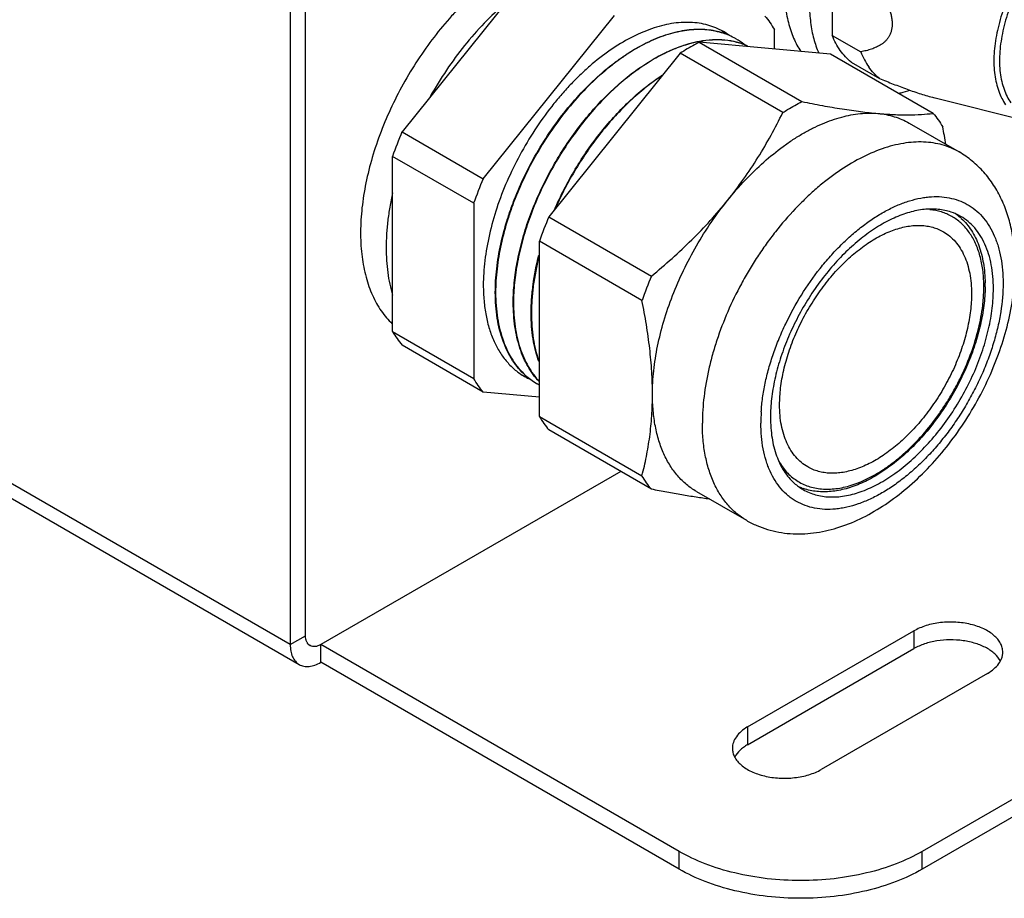
# Model space of a CAD drawing. Units: inches. Extents: x 0.5 to 33.6, y 0.5 to 21.6.
# Drawn here: x 3.9 to 5, y 17.7 to 18.7 of the extents above; entities that cross this region are included whole.
import ezdxf

# ---------------------------------------------------------------- set-up
doc = ezdxf.new("R2010")
doc.units = ezdxf.units.IN
doc.header["$LTSCALE"] = 1.87
doc.header["$MEASUREMENT"] = 0
doc.layers.get('0').update_dxf_attribs({"linetype": 'CONTINUOUS'})
doc.layers.add('02___PRT_ALL_AXES', color=7, linetype='CONTINUOUS')

msp = doc.modelspace()

# ---------------------------------------------------------------- linework, layer by layer
at = {"color": 7, "linetype": 'CONTINUOUS'}
for p, q in [((4.1715, 17.9933), (1.8012, 19.3617)), ((1.8112, 19.3398), (4.1814, 17.9713)), ((4.7706, 18.7681), (4.7706, 18.6664)), ((4.1715, 18.7482), (4.1715, 17.9933)), ((4.4403, 18.7403), (4.2951, 18.5597)), ((4.1884, 18.0031), (4.1884, 18.6963)), ((4.3848, 18.5079), (4.53, 18.6885)), ((4.7066, 18.6513), (4.7066, 18.6727)), ((4.7706, 18.6664), (4.802, 18.6482)), ((4.7688, 18.6457), (4.6236, 18.6587)), ((4.6236, 18.6587), (4.737, 18.5932)), ((4.6026, 18.6466), (4.4574, 18.466)), ((4.716, 18.5811), (4.6026, 18.6466)), ((4.8822, 18.5802), (4.7688, 18.6457)), ((4.7914, 18.6368), (4.8228, 18.6186)), ((4.8555, 18.5695), (4.9107, 18.5376)), ((4.2951, 18.5597), (4.3848, 18.5079)), ((4.3743, 18.4808), (4.2846, 18.5326)), ((4.2846, 18.3391), (4.2846, 18.5326)), ((4.3743, 18.4808), (4.3743, 18.2873)), ((4.4574, 18.466), (4.5708, 18.4005)), ((4.5603, 18.3734), (4.4469, 18.4389)), ((4.4469, 18.2453), (4.4469, 18.4389)), ((4.3982, 18.3823), (4.3982, 18.3826)), ((4.3985, 18.3825), (4.3985, 18.3824)), ((4.418, 18.3709), (4.418, 18.3711)), ((4.4183, 18.3711), (4.4183, 18.3709)), ((4.4378, 18.3595), (4.4378, 18.3597)), ((4.4381, 18.3597), (4.4381, 18.3595)), ((4.2846, 18.3391), (4.3743, 18.2873)), ((4.3848, 18.2723), (4.2951, 18.3241)), ((4.4469, 18.2668), (4.3848, 18.2723)), ((4.4469, 18.2453), (4.5603, 18.1799)), ((4.5708, 18.1649), (4.4574, 18.2304)), ((4.5368, 18.1846), (4.2054, 17.9933)), ((4.6205, 18.1624), (4.6757, 18.1306)), ((5.4527, 18.1011), (4.8701, 17.7647)), ((5.4527, 18.0815), (4.8701, 17.7451)), ((4.1715, 17.9933), (4.1884, 18.0031)), ((4.6014, 17.7647), (4.2054, 17.9933)), ((4.2054, 17.9737), (4.2054, 17.9933)), ((4.6014, 17.7451), (4.2054, 17.9737)), ((4.6014, 17.7451), (4.6014, 17.7647)), ((4.8701, 17.7451), (4.8701, 17.7647))]:
    msp.add_line(p, q, dxfattribs=at)
for centre, radius, start, end in [((4.6073, 18.6102), 0.0738, 54.5364, 57.1851), ((4.6269, 18.5982), 0.0743, 60.3501, 71.9352), ((4.6068, 18.6095), 0.0747, 51.2166, 54.5312), ((4.6136, 18.6068), 0.0736, 54.0054, 59.9908), ((4.6275, 18.5993), 0.0731, 60.0012, 60.3122), ((4.627, 18.5986), 0.074, 51.206, 59.9728), ((4.6879, 18.3917), 0.4273, 156.8472, 160.741), ((4.1397, 18.4151), 0.7678, 9.8092, 11.2797), ((4.7737, 18.3414), 0.4231, 156.8279, 160.7603), ((4.8833, 18.4155), 0.0587, 60.0344, 71.5765), ((4.8707, 18.4184), 0.0625, 48.7905, 55.0314), ((4.8721, 18.4209), 0.0596, 48.1453, 54.415), ((4.8503, 18.298), 0.4273, 156.8472, 160.741), ((4.8698, 18.4173), 0.0639, 47.2139, 48.8114), ((4.8715, 18.4202), 0.0606, 47.8165, 48.154), ((4.8712, 18.4199), 0.061, 46.5178, 47.8153), ((4.96, 18.2339), 0.4233, 156.8291, 160.7591), ((4.7841, 18.3886), 0.1541, 0.6547, 1.5667), ((4.7777, 18.3906), 0.1619, 359.998, 0.781), ((4.7809, 18.3886), 0.1572, 359.9995, 0.6542), ((4.7742, 18.3906), 0.1654, 359.2853, 359.9993), ((4.7459, 18.3904), 0.1923, 353.2619, 354.7361), ((4.4611, 18.357), 0.0738, 242.8082, 245.4642), ((4.4615, 18.3578), 0.0747, 245.4694, 248.7616), ((4.4672, 18.3531), 0.0734, 240.0041, 246.0021), ((4.4813, 18.346), 0.0743, 228.066, 239.6524), ((4.4806, 18.345), 0.0731, 239.6901, 240.0011), ((4.4807, 18.3451), 0.0732, 240.002, 242.3498), ((4.8799, 18.238), 0.1882, 176.2606, 179.9697), ((4.7679, 18.2155), 0.0589, 228.1532, 239.9751), ((4.7591, 18.2252), 0.0629, 245.6942, 251.206), ((4.7574, 18.2223), 0.0595, 246.791, 251.6887)]:
    msp.add_arc(centre, radius, start, end, dxfattribs=at)
for points, knots in [([(5.125, 18.805), (5.1232, 18.8068), (5.1194, 18.8102), (5.114, 18.8136), (5.1095, 18.8157), (5.1047, 18.8174), (5.0983, 18.819), (5.0902, 18.8196), (5.0833, 18.8192), (5.0776, 18.8183), (5.0717, 18.8171), (5.0641, 18.8148), (5.0549, 18.8109), (5.0457, 18.8061), (5.0365, 18.8002), (5.0274, 18.7934), (5.0185, 18.7857), (5.0098, 18.7772), (5.0015, 18.7679), (4.9935, 18.758), (4.986, 18.7475), (4.9791, 18.7365), (4.9727, 18.7251), (4.9671, 18.7135), (4.9621, 18.7016), (4.9579, 18.6898), (4.9545, 18.6779), (4.9519, 18.6662), (4.9501, 18.6548), (4.9492, 18.6437), (4.9492, 18.6331), (4.9501, 18.623), (4.9518, 18.6135), (4.9544, 18.6048), (4.9578, 18.5968), (4.9607, 18.592), (4.9622, 18.5898)], [0, 0, 0, 0, 0.022571, 0.044861, 0.056035, 0.067289, 0.090205, 0.113975, 0.138882, 0.151835, 0.165145, 0.192873, 0.222143, 0.252957, 0.285265, 0.318976, 0.353959, 0.390055, 0.427082, 0.464835, 0.5031, 0.54165, 0.580253, 0.618677, 0.656695, 0.694083, 0.730632, 0.76615, 0.800465, 0.83343, 0.864936, 0.894913, 0.923339, 0.950249, 0.975745, 1, 1, 1, 1]), ([(5.13, 18.7934), (5.1285, 18.7955), (5.1252, 18.7995), (5.1195, 18.8046), (5.113, 18.8086), (5.1059, 18.8114), (5.0983, 18.8131), (5.0902, 18.8136), (5.0817, 18.8129), (5.073, 18.8111), (5.064, 18.8081), (5.0549, 18.804), (5.0457, 18.7989), (5.0366, 18.7927), (5.0275, 18.7856), (5.0187, 18.7776), (5.0102, 18.7687), (5.0021, 18.7592), (4.9944, 18.749), (4.9872, 18.7383), (4.9806, 18.7271), (4.9747, 18.7156), (4.9695, 18.7039), (4.965, 18.6921), (4.9613, 18.6803), (4.9585, 18.6686), (4.9566, 18.6571), (4.9555, 18.646), (4.9553, 18.6353), (4.9561, 18.6252), (4.9577, 18.6157), (4.9602, 18.6069), (4.9636, 18.5989), (4.9664, 18.5941), (4.968, 18.5919)], [0, 0, 0, 0, 0.023441, 0.046195, 0.068666, 0.091281, 0.114457, 0.138561, 0.163886, 0.190642, 0.218955, 0.248879, 0.280402, 0.313454, 0.347923, 0.383658, 0.420476, 0.45817, 0.496516, 0.535274, 0.574199, 0.61304, 0.65155, 0.689487, 0.72662, 0.762737, 0.797644, 0.83118, 0.863215, 0.893666, 0.922503, 0.949756, 0.975528, 1, 1, 1, 1]), ([(4.802, 18.7499), (4.8041, 18.7472), (4.8081, 18.7417), (4.8139, 18.7333), (4.8195, 18.7247), (4.8247, 18.7158), (4.8286, 18.7082), (4.8314, 18.702), (4.8332, 18.6973), (4.8347, 18.6926), (4.8359, 18.688), (4.8366, 18.6834), (4.8369, 18.6791), (4.8366, 18.675), (4.8359, 18.6713), (4.8348, 18.6679), (4.8333, 18.6649), (4.8314, 18.6623), (4.8294, 18.66), (4.8271, 18.658), (4.8247, 18.6562), (4.8221, 18.6547), (4.8194, 18.6534), (4.8167, 18.6522), (4.8139, 18.6511), (4.811, 18.6502), (4.807, 18.6492), (4.804, 18.6486), (4.802, 18.6482)], [0, 0, 0, 0, 0.077618, 0.155628, 0.233971, 0.312499, 0.390819, 0.429659, 0.468032, 0.50568, 0.542228, 0.577272, 0.61041, 0.641398, 0.670218, 0.697097, 0.722428, 0.746623, 0.77007, 0.793062, 0.815825, 0.838503, 0.861201, 0.883979, 0.906878, 0.929924, 0.953124, 1, 1, 1, 1]), ([(4.6961, 18.6877), (4.6981, 18.6854), (4.7018, 18.6805), (4.7051, 18.6754), (4.7066, 18.6727)], [0, 0, 0, 0, 0.493782, 1, 1, 1, 1]), ([(4.6504, 18.6705), (4.6477, 18.672), (4.6421, 18.6748), (4.6331, 18.6779), (4.6236, 18.68), (4.6137, 18.6809), (4.6033, 18.6807), (4.5927, 18.6795), (4.5818, 18.6771), (4.5706, 18.6737), (4.5593, 18.6693), (4.5438, 18.6619), (4.5244, 18.65), (4.506, 18.6356), (4.4915, 18.6224), (4.4808, 18.6116), (4.4704, 18.6001), (4.457, 18.5838), (4.4414, 18.562), (4.4249, 18.5343), (4.4108, 18.5055), (4.3995, 18.4761), (4.3913, 18.4468), (4.387, 18.4226), (4.3852, 18.4038), (4.3849, 18.3947), (4.3849, 18.3902)], [0, 0, 0, 0, 0.021328, 0.042883, 0.064884, 0.087524, 0.110968, 0.13535, 0.160768, 0.187288, 0.214946, 0.243751, 0.304686, 0.369759, 0.40367, 0.438362, 0.473729, 0.509652, 0.582661, 0.656377, 0.729739, 0.801701, 0.871272, 0.937613, 0.969351, 1, 1, 1, 1]), ([(4.3982, 18.3826), (4.3982, 18.3868), (4.3984, 18.3955), (4.4, 18.4133), (4.4039, 18.4362), (4.4101, 18.4591), (4.4164, 18.4777), (4.4237, 18.4964), (4.4344, 18.5195), (4.4495, 18.5462), (4.4665, 18.5715), (4.4853, 18.5948), (4.5054, 18.6158), (4.5232, 18.6312), (4.5377, 18.6419), (4.5486, 18.649), (4.5594, 18.6553), (4.5736, 18.6623), (4.5879, 18.6677), (4.6022, 18.6711), (4.6124, 18.6727), (4.6223, 18.6733), (4.6319, 18.6729), (4.6412, 18.6715), (4.6471, 18.6699), (4.65, 18.669)], [0, 0, 0, 0, 0.030121, 0.061264, 0.126259, 0.194342, 0.229332, 0.264808, 0.336755, 0.40928, 0.481442, 0.55231, 0.621008, 0.686753, 0.71832, 0.748921, 0.778504, 0.807034, 0.860849, 0.886198, 0.910554, 0.933993, 0.95662, 0.97857, 1, 1, 1, 1]), ([(4.65, 18.6689), (4.6471, 18.6698), (4.6412, 18.6714), (4.6319, 18.6727), (4.6223, 18.6731), (4.6124, 18.6725), (4.6021, 18.6709), (4.5879, 18.6674), (4.5697, 18.6605), (4.552, 18.6509), (4.5378, 18.6415), (4.5233, 18.6308), (4.5056, 18.6154), (4.4855, 18.5944), (4.4668, 18.5711), (4.4497, 18.5459), (4.4347, 18.5193), (4.424, 18.4962), (4.4167, 18.4775), (4.4104, 18.459), (4.4043, 18.4361), (4.4004, 18.4132), (4.3988, 18.3954), (4.3985, 18.3868), (4.3985, 18.3825)], [0, 0, 0, 0, 0.02144, 0.043405, 0.066053, 0.089515, 0.113896, 0.139269, 0.19313, 0.251248, 0.281861, 0.313436, 0.379188, 0.447878, 0.518727, 0.590861, 0.663353, 0.735267, 0.770727, 0.805702, 0.873761, 0.93874, 0.96988, 1, 1, 1, 1]), ([(4.7914, 18.6368), (4.7891, 18.6386), (4.7849, 18.6427), (4.7792, 18.6497), (4.7744, 18.6576), (4.7717, 18.6634), (4.7706, 18.6664)], [0, 0, 0, 0, 0.237745, 0.482076, 0.735496, 1, 1, 1, 1]), ([(4.418, 18.3711), (4.418, 18.3784), (4.4188, 18.3935), (4.4221, 18.4163), (4.4275, 18.4397), (4.435, 18.4635), (4.4444, 18.4872), (4.4556, 18.5105), (4.4684, 18.5332), (4.4827, 18.5548), (4.4983, 18.5752), (4.5149, 18.5939), (4.5323, 18.6108), (4.5475, 18.6233), (4.5599, 18.6321), (4.572, 18.6399), (4.5871, 18.6481), (4.6054, 18.6555), (4.6177, 18.6588), (4.6237, 18.6599)], [0, 0, 0, 0, 0.058108, 0.119337, 0.183224, 0.24931, 0.317044, 0.385813, 0.454979, 0.523896, 0.591922, 0.658442, 0.722883, 0.784743, 0.814579, 0.843624, 0.899189, 0.951306, 1, 1, 1, 1]), ([(4.6238, 18.6596), (4.6178, 18.6585), (4.6055, 18.6553), (4.5873, 18.6478), (4.5721, 18.6395), (4.5601, 18.6317), (4.5477, 18.6229), (4.5325, 18.6104), (4.5151, 18.5936), (4.4985, 18.5748), (4.483, 18.5545), (4.4687, 18.5329), (4.4559, 18.5103), (4.4447, 18.487), (4.4353, 18.4633), (4.4279, 18.4396), (4.4225, 18.4162), (4.4191, 18.3934), (4.4183, 18.3784), (4.4183, 18.3711)], [0, 0, 0, 0, 0.048732, 0.100883, 0.156475, 0.185529, 0.215373, 0.277242, 0.341683, 0.408194, 0.476206, 0.545104, 0.614249, 0.682997, 0.750712, 0.816782, 0.88066, 0.941886, 1, 1, 1, 1]), ([(4.6236, 18.6587), (4.6218, 18.6578), (4.6147, 18.654), (4.6077, 18.6499), (4.6026, 18.6466)], [0, 0, 0, 0, 0.244718, 1, 1, 1, 1]), ([(4.6237, 18.6599), (4.6285, 18.6608), (4.6379, 18.6619), (4.6518, 18.6617), (4.6649, 18.6594), (4.6731, 18.6565), (4.677, 18.6547)], [0, 0, 0, 0, 0.267342, 0.521052, 0.764025, 1, 1, 1, 1]), ([(4.6768, 18.6548), (4.6729, 18.6565), (4.6647, 18.6593), (4.6517, 18.6615), (4.6379, 18.6617), (4.6285, 18.6605), (4.6238, 18.6596)], [0, 0, 0, 0, 0.235896, 0.478903, 0.732664, 1, 1, 1, 1]), ([(4.802, 18.6482), (4.8032, 18.6452), (4.8059, 18.6395), (4.8092, 18.6341), (4.8109, 18.6315)], [0, 0, 0, 0, 0.510728, 1, 1, 1, 1]), ([(4.8228, 18.6186), (4.8206, 18.6204), (4.8163, 18.6245), (4.8126, 18.6291), (4.8109, 18.6315)], [0, 0, 0, 0, 0.493192, 1, 1, 1, 1]), ([(4.4636, 18.4737), (4.4669, 18.4814), (4.4741, 18.4965), (4.4863, 18.5185), (4.4999, 18.5396), (4.5147, 18.5595), (4.5305, 18.578), (4.5472, 18.5948), (4.5644, 18.6097), (4.5765, 18.6185), (4.5826, 18.6225)], [0, 0, 0, 0, 0.129705, 0.260264, 0.39054, 0.519398, 0.645745, 0.768551, 0.886899, 1, 1, 1, 1]), ([(4.5818, 18.6215), (4.5758, 18.6175), (4.5639, 18.6088), (4.5469, 18.594), (4.5306, 18.5774), (4.515, 18.5592), (4.5004, 18.5396), (4.487, 18.5189), (4.4749, 18.4973), (4.4678, 18.4824), (4.4645, 18.4748)], [0, 0, 0, 0, 0.113342, 0.231811, 0.354637, 0.480928, 0.609684, 0.739849, 0.870321, 1, 1, 1, 1]), ([(4.8228, 18.6186), (4.8279, 18.6166), (4.838, 18.6126), (4.8507, 18.6078), (4.8609, 18.6042), (4.8684, 18.6017), (4.8758, 18.5994), (4.8807, 18.5981), (4.8831, 18.5975)], [0, 0, 0, 0, 0.255885, 0.511321, 0.637965, 0.762851, 0.884415, 1, 1, 1, 1]), ([(4.716, 18.5811), (4.7178, 18.5822), (4.7246, 18.5865), (4.7317, 18.5905), (4.737, 18.5932)], [0, 0, 0, 0, 0.255301, 1, 1, 1, 1]), ([(4.737, 18.5932), (4.7446, 18.5917), (4.7594, 18.5888), (4.781, 18.5851), (4.8015, 18.5821), (4.8147, 18.5807), (4.8211, 18.5801)], [0, 0, 0, 0, 0.271495, 0.530415, 0.774044, 1, 1, 1, 1]), ([(4.6549, 18.4841), (4.661, 18.4917), (4.6727, 18.5072), (4.6887, 18.5312), (4.7031, 18.5559), (4.7118, 18.5726), (4.716, 18.5811)], [0, 0, 0, 0, 0.254074, 0.50544, 0.754032, 1, 1, 1, 1]), ([(4.6549, 18.4841), (4.6611, 18.4919), (4.6739, 18.5065), (4.6944, 18.5265), (4.7124, 18.541), (4.727, 18.5512), (4.7379, 18.5579), (4.7487, 18.5637), (4.7629, 18.5703), (4.7804, 18.5765), (4.8011, 18.5805), (4.8146, 18.5807), (4.8211, 18.5801)], [0, 0, 0, 0, 0.1491, 0.293242, 0.430952, 0.497083, 0.561235, 0.623319, 0.683285, 0.796744, 0.902004, 1, 1, 1, 1]), ([(4.8211, 18.5801), (4.827, 18.5796), (4.8381, 18.5788), (4.8542, 18.5784), (4.8687, 18.5789), (4.8778, 18.5797), (4.8822, 18.5802)], [0, 0, 0, 0, 0.287926, 0.549164, 0.785501, 1, 1, 1, 1]), ([(4.8211, 18.5801), (4.8242, 18.5798), (4.8303, 18.579), (4.8392, 18.5767), (4.8476, 18.5736), (4.853, 18.5709), (4.8555, 18.5695)], [0, 0, 0, 0, 0.256816, 0.507964, 0.755061, 1, 1, 1, 1]), ([(4.8822, 18.5802), (4.8841, 18.5779), (4.8878, 18.5731), (4.8911, 18.568), (4.8927, 18.5653)], [0, 0, 0, 0, 0.493787, 1, 1, 1, 1]), ([(4.9107, 18.5376), (4.9078, 18.5393), (4.9018, 18.5422), (4.8922, 18.5456), (4.8821, 18.5477), (4.8715, 18.5487), (4.8604, 18.5486), (4.849, 18.5472), (4.8374, 18.5447), (4.8212, 18.5398), (4.8005, 18.5307), (4.7805, 18.5185), (4.7647, 18.5068), (4.7527, 18.497), (4.741, 18.4862), (4.7256, 18.4707), (4.711, 18.4538), (4.6974, 18.4358), (4.6877, 18.4216), (4.6786, 18.407), (4.6672, 18.387), (4.6547, 18.3614), (4.6446, 18.335), (4.6381, 18.3138), (4.6328, 18.2932), (4.6292, 18.2727), (4.6274, 18.2527), (4.627, 18.2429), (4.627, 18.2381)], [0, 0, 0, 0, 0.021315, 0.042859, 0.064849, 0.087479, 0.110913, 0.135283, 0.160686, 0.187191, 0.243588, 0.304499, 0.336556, 0.369577, 0.403481, 0.438169, 0.50945, 0.545821, 0.582499, 0.619351, 0.656244, 0.729603, 0.801575, 0.836752, 0.871227, 0.937618, 0.969357, 1, 1, 1, 1]), ([(4.9728, 18.4114), (4.9728, 18.4179), (4.9723, 18.4277), (4.9708, 18.4406), (4.9687, 18.4531), (4.9648, 18.4681), (4.9581, 18.4853), (4.9508, 18.4985), (4.9439, 18.5083), (4.9363, 18.5175), (4.9256, 18.5279), (4.9158, 18.5346), (4.9107, 18.5376)], [0, 0, 0, 0, 0.133778, 0.199306, 0.263938, 0.390768, 0.515047, 0.63749, 0.698284, 0.758891, 0.879531, 1, 1, 1, 1]), ([(4.5708, 18.4005), (4.5785, 18.4068), (4.5937, 18.4198), (4.6154, 18.4401), (4.636, 18.4615), (4.6488, 18.4765), (4.6549, 18.4841)], [0, 0, 0, 0, 0.251705, 0.5026, 0.752211, 1, 1, 1, 1]), ([(4.5719, 18.27), (4.5719, 18.2743), (4.5721, 18.2829), (4.5736, 18.3006), (4.5772, 18.3234), (4.5842, 18.3512), (4.5938, 18.3792), (4.6059, 18.4069), (4.6202, 18.434), (4.6365, 18.4599), (4.6486, 18.4763), (4.6549, 18.4841)], [0, 0, 0, 0, 0.054564, 0.110861, 0.228096, 0.350733, 0.477646, 0.607492, 0.738814, 0.870176, 1, 1, 1, 1]), ([(4.6921, 18.2503), (4.6924, 18.2555), (4.6935, 18.2662), (4.6963, 18.2822), (4.7003, 18.2985), (4.7055, 18.315), (4.7117, 18.3315), (4.7215, 18.3534), (4.7359, 18.3798), (4.7531, 18.4043), (4.7683, 18.4224), (4.7801, 18.4348), (4.7923, 18.4462), (4.8049, 18.4564), (4.8176, 18.4654), (4.8304, 18.4729), (4.8432, 18.4791), (4.8558, 18.4837), (4.8662, 18.4863), (4.8744, 18.4876), (4.8821, 18.4883), (4.8916, 18.4883), (4.9025, 18.4866), (4.9127, 18.4833), (4.9222, 18.4785), (4.9307, 18.4722), (4.9382, 18.4644), (4.9447, 18.4552), (4.9491, 18.4466), (4.952, 18.4392), (4.9547, 18.4312), (4.9572, 18.4205), (4.959, 18.4069), (4.9594, 18.3975), (4.9594, 18.3927)], [0, 0, 0, 0, 0.033725, 0.068771, 0.104984, 0.14218, 0.180154, 0.218688, 0.29648, 0.373696, 0.411524, 0.448527, 0.484507, 0.519285, 0.552711, 0.584666, 0.615075, 0.64391, 0.6712, 0.684299, 0.697056, 0.721622, 0.745163, 0.767998, 0.79051, 0.813104, 0.836182, 0.860101, 0.885158, 0.898191, 0.911583, 0.939489, 0.96896, 1, 1, 1, 1]), ([(4.9019, 18.4712), (4.8996, 18.4719), (4.8949, 18.4732), (4.8876, 18.4743), (4.88, 18.4746), (4.8693, 18.474), (4.8583, 18.4718), (4.8473, 18.4681), (4.8387, 18.4646), (4.8301, 18.4604), (4.8185, 18.4537), (4.804, 18.4435), (4.7873, 18.4291), (4.7714, 18.4125), (4.7565, 18.394), (4.743, 18.374), (4.731, 18.3528), (4.7209, 18.331), (4.7128, 18.3088), (4.7068, 18.2868), (4.7038, 18.2686), (4.7025, 18.2545), (4.7023, 18.2477), (4.7023, 18.2443)], [0, 0, 0, 0, 0.02143, 0.043376, 0.066001, 0.089436, 0.139085, 0.165473, 0.192928, 0.221456, 0.251037, 0.313177, 0.378922, 0.447624, 0.518498, 0.590668, 0.663204, 0.735165, 0.805625, 0.87372, 0.938731, 0.969879, 1, 1, 1, 1]), ([(4.9381, 18.3928), (4.9379, 18.3984), (4.9371, 18.4091), (4.9343, 18.422), (4.9311, 18.4315), (4.9274, 18.4401), (4.9228, 18.4479), (4.9173, 18.4547), (4.9128, 18.4592), (4.9079, 18.4631), (4.9027, 18.4665), (4.8971, 18.4692), (4.8912, 18.4714), (4.885, 18.4729), (4.8807, 18.4735), (4.8786, 18.4737)], [0, 0, 0, 0, 0.150584, 0.290881, 0.357293, 0.421368, 0.543227, 0.601694, 0.658924, 0.715317, 0.771305, 0.827333, 0.883848, 0.941274, 1, 1, 1, 1]), ([(4.9487, 18.3866), (4.9487, 18.3911), (4.9484, 18.3999), (4.9466, 18.4128), (4.9437, 18.4247), (4.9397, 18.4355), (4.9345, 18.4452), (4.9283, 18.4537), (4.921, 18.4609), (4.9155, 18.4647), (4.9126, 18.4663)], [0, 0, 0, 0, 0.148507, 0.289492, 0.422749, 0.548654, 0.667995, 0.781936, 0.891986, 1, 1, 1, 1]), ([(4.9132, 18.4642), (4.9153, 18.4622), (4.9194, 18.458), (4.9246, 18.4508), (4.9291, 18.4428), (4.9341, 18.4309), (4.9374, 18.4177), (4.9392, 18.4039), (4.9395, 18.3966), (4.9396, 18.3929)], [0, 0, 0, 0, 0.110739, 0.224226, 0.341301, 0.46269, 0.720246, 0.857377, 1, 1, 1, 1]), ([(4.7124, 18.2583), (4.7124, 18.2613), (4.7126, 18.2676), (4.7138, 18.2803), (4.7167, 18.2969), (4.7223, 18.3168), (4.73, 18.3369), (4.7396, 18.3566), (4.7509, 18.3754), (4.7636, 18.3931), (4.7752, 18.4067), (4.7851, 18.4166), (4.7949, 18.4256), (4.8075, 18.4354), (4.8207, 18.4435), (4.8313, 18.4486), (4.839, 18.4516), (4.8466, 18.454), (4.8541, 18.4555), (4.8613, 18.4564), (4.8684, 18.4565), (4.8752, 18.4559), (4.8816, 18.4545), (4.8878, 18.4524), (4.8916, 18.4505), (4.8935, 18.4494)], [0, 0, 0, 0, 0.03064, 0.062378, 0.128734, 0.198305, 0.270266, 0.343631, 0.417348, 0.490358, 0.56163, 0.596323, 0.630236, 0.69531, 0.756246, 0.785051, 0.81271, 0.83923, 0.864647, 0.88903, 0.912475, 0.935115, 0.957116, 0.978672, 1, 1, 1, 1]), ([(4.8935, 18.4494), (4.8959, 18.448), (4.9006, 18.4447), (4.9069, 18.4385), (4.9123, 18.4312), (4.9167, 18.4229), (4.9202, 18.4135), (4.9227, 18.4033), (4.9242, 18.3923), (4.9245, 18.3846), (4.9245, 18.3807)], [0, 0, 0, 0, 0.108014, 0.218069, 0.332005, 0.451343, 0.577254, 0.710533, 0.851523, 1, 1, 1, 1]), ([(4.4378, 18.3597), (4.4378, 18.3648), (4.4382, 18.3752), (4.4404, 18.3965), (4.4436, 18.4127), (4.4463, 18.4234)], [0, 0, 0, 0, 0.236894, 0.483194, 1, 1, 1, 1]), ([(4.4463, 18.4216), (4.4437, 18.4112), (4.4406, 18.3955), (4.4385, 18.3747), (4.4381, 18.3646), (4.4381, 18.3597)], [0, 0, 0, 0, 0.516461, 0.762822, 1, 1, 1, 1]), ([(4.6757, 18.1306), (4.6794, 18.1284), (4.687, 18.1246), (4.699, 18.1203), (4.7114, 18.1173), (4.7241, 18.1157), (4.737, 18.1154), (4.7545, 18.1168), (4.7763, 18.1216), (4.8019, 18.1317), (4.8269, 18.1459), (4.8508, 18.1636), (4.8736, 18.1845), (4.8948, 18.2082), (4.9141, 18.2343), (4.9312, 18.2622), (4.9457, 18.2915), (4.9575, 18.3215), (4.9661, 18.3517), (4.9715, 18.3817), (4.9728, 18.4016), (4.9728, 18.4114)], [0, 0, 0, 0, 0.026878, 0.053715, 0.080643, 0.107691, 0.134896, 0.162343, 0.218247, 0.276102, 0.336368, 0.399217, 0.464506, 0.531822, 0.600544, 0.669914, 0.739115, 0.807346, 0.873891, 0.938218, 1, 1, 1, 1]), ([(4.9594, 18.3927), (4.9594, 18.3821), (4.958, 18.3659), (4.9538, 18.3443), (4.9493, 18.3275), (4.9437, 18.3105), (4.937, 18.2937), (4.9291, 18.277), (4.9203, 18.2607), (4.9106, 18.2449), (4.9001, 18.2298), (4.8888, 18.2155), (4.877, 18.2022), (4.8647, 18.1899), (4.8519, 18.1789), (4.839, 18.1691), (4.8259, 18.1608), (4.8127, 18.1539), (4.7997, 18.1486), (4.789, 18.1455), (4.7805, 18.1438), (4.7724, 18.1427), (4.7626, 18.1424), (4.7512, 18.1437), (4.7406, 18.1466), (4.7324, 18.1505), (4.7263, 18.1543), (4.7205, 18.1587), (4.7139, 18.1652), (4.7071, 18.1744), (4.7025, 18.1831), (4.6994, 18.1906), (4.6966, 18.1988), (4.694, 18.2097), (4.6921, 18.2236), (4.6917, 18.2332), (4.6917, 18.2381)], [0, 0, 0, 0, 0.066507, 0.101834, 0.138307, 0.175727, 0.213876, 0.252517, 0.291408, 0.330298, 0.368939, 0.407088, 0.444508, 0.480981, 0.516307, 0.550314, 0.582864, 0.613854, 0.643237, 0.671019, 0.684338, 0.697292, 0.722183, 0.745945, 0.768895, 0.79142, 0.802666, 0.813966, 0.836917, 0.860678, 0.885569, 0.898524, 0.911843, 0.939626, 0.969009, 1, 1, 1, 1]), ([(4.3849, 18.3902), (4.3849, 18.3845), (4.3854, 18.3733), (4.3876, 18.3571), (4.3913, 18.3421), (4.3964, 18.3284), (4.4029, 18.3162), (4.4108, 18.3055), (4.42, 18.2964), (4.4269, 18.2916), (4.4305, 18.2895)], [0, 0, 0, 0, 0.148526, 0.2895, 0.42274, 0.548644, 0.667995, 0.781939, 0.891988, 1, 1, 1, 1]), ([(4.4316, 18.2907), (4.4289, 18.2931), (4.4237, 18.2983), (4.417, 18.3073), (4.4113, 18.3175), (4.4048, 18.3328), (4.4006, 18.3498), (4.3985, 18.3679), (4.3982, 18.3774), (4.3982, 18.3823)], [0, 0, 0, 0, 0.107938, 0.219178, 0.334789, 0.455621, 0.71499, 0.854386, 1, 1, 1, 1]), ([(4.3985, 18.3824), (4.3985, 18.3775), (4.3989, 18.368), (4.4009, 18.3499), (4.4051, 18.3329), (4.4115, 18.3176), (4.4172, 18.3074), (4.4238, 18.2984), (4.4289, 18.2931), (4.4316, 18.2907)], [0, 0, 0, 0, 0.145563, 0.284939, 0.544334, 0.665194, 0.780829, 0.89208, 1, 1, 1, 1]), ([(4.7384, 18.1645), (4.7406, 18.1633), (4.745, 18.1611), (4.7522, 18.1586), (4.7597, 18.157), (4.7676, 18.1563), (4.7757, 18.1564), (4.7872, 18.1577), (4.8022, 18.1617), (4.8169, 18.1682), (4.8287, 18.1749), (4.8378, 18.1808), (4.8468, 18.1874), (4.8587, 18.1973), (4.8732, 18.2112), (4.8893, 18.2299), (4.9041, 18.2505), (4.9171, 18.2724), (4.9283, 18.2952), (4.9372, 18.3185), (4.9437, 18.3417), (4.9471, 18.3609), (4.9485, 18.3758), (4.9487, 18.383), (4.9487, 18.3866)], [0, 0, 0, 0, 0.021328, 0.042886, 0.064889, 0.087531, 0.110979, 0.135363, 0.18726, 0.243691, 0.27363, 0.30466, 0.33673, 0.369765, 0.438352, 0.509628, 0.582641, 0.65636, 0.729726, 0.801692, 0.871264, 0.937614, 0.969354, 1, 1, 1, 1]), ([(4.9396, 18.3886), (4.9395, 18.3817), (4.9385, 18.3676), (4.9346, 18.3463), (4.9286, 18.3244), (4.9204, 18.3026), (4.9102, 18.281), (4.8983, 18.2603), (4.8848, 18.2406), (4.87, 18.2225), (4.8542, 18.2063), (4.8376, 18.1922), (4.8232, 18.1823), (4.8116, 18.1757), (4.8004, 18.1703), (4.789, 18.1661), (4.7776, 18.1635), (4.7694, 18.1623), (4.7614, 18.1619), (4.7536, 18.1623), (4.7461, 18.1635), (4.7412, 18.1648), (4.7389, 18.1656)], [0, 0, 0, 0, 0.061621, 0.126691, 0.19464, 0.264765, 0.336243, 0.408194, 0.479717, 0.549928, 0.618005, 0.683227, 0.745024, 0.774527, 0.803056, 0.857154, 0.882812, 0.9076, 0.9316, 0.954918, 0.977672, 1, 1, 1, 1]), ([(4.9374, 18.3728), (4.9375, 18.3741), (4.9379, 18.3794), (4.9381, 18.3847), (4.9381, 18.3886)], [0, 0, 0, 0, 0.255115, 1, 1, 1, 1]), ([(4.4466, 18.2838), (4.4443, 18.2863), (4.4399, 18.2916), (4.4341, 18.3004), (4.4292, 18.3102), (4.4237, 18.3247), (4.4201, 18.3407), (4.4183, 18.3575), (4.418, 18.3664), (4.418, 18.3709)], [0, 0, 0, 0, 0.108411, 0.220387, 0.336733, 0.458093, 0.717345, 0.855845, 1, 1, 1, 1]), ([(4.4183, 18.3709), (4.4183, 18.3664), (4.4186, 18.3576), (4.4204, 18.3408), (4.4239, 18.3249), (4.4294, 18.3104), (4.4343, 18.3006), (4.44, 18.2917), (4.4444, 18.2864), (4.4467, 18.2839)], [0, 0, 0, 0, 0.144086, 0.282547, 0.541811, 0.663201, 0.77958, 0.891583, 1, 1, 1, 1]), ([(4.5719, 18.27), (4.5719, 18.2783), (4.5713, 18.2952), (4.569, 18.3208), (4.5653, 18.347), (4.5621, 18.3646), (4.5603, 18.3734)], [0, 0, 0, 0, 0.239186, 0.486345, 0.740374, 1, 1, 1, 1]), ([(4.9245, 18.3807), (4.9245, 18.3777), (4.9243, 18.3715), (4.9231, 18.3587), (4.9202, 18.3422), (4.9146, 18.3222), (4.9069, 18.3021), (4.8973, 18.2825), (4.886, 18.2636), (4.8733, 18.2459), (4.8617, 18.2323), (4.8518, 18.2224), (4.842, 18.2134), (4.8294, 18.2036), (4.8162, 18.1955), (4.8056, 18.1904), (4.7979, 18.1874), (4.7903, 18.1851), (4.7829, 18.1835), (4.7756, 18.1826), (4.7685, 18.1825), (4.7618, 18.1831), (4.7553, 18.1845), (4.7492, 18.1866), (4.7453, 18.1885), (4.7435, 18.1896)], [0, 0, 0, 0, 0.03064, 0.062378, 0.128734, 0.198305, 0.270266, 0.343631, 0.417348, 0.490358, 0.56163, 0.596323, 0.630236, 0.69531, 0.756246, 0.785051, 0.81271, 0.83923, 0.864647, 0.88903, 0.912475, 0.935115, 0.957116, 0.978672, 1, 1, 1, 1]), ([(4.4463, 18.3059), (4.4434, 18.314), (4.4402, 18.327), (4.4381, 18.3451), (4.4378, 18.3546), (4.4378, 18.3595)], [0, 0, 0, 0, 0.476541, 0.732584, 1, 1, 1, 1]), ([(4.4381, 18.3595), (4.4381, 18.3547), (4.4385, 18.3454), (4.4404, 18.3276), (4.4435, 18.3148), (4.4463, 18.3068)], [0, 0, 0, 0, 0.267021, 0.522938, 1, 1, 1, 1]), ([(4.8265, 18.1863), (4.83, 18.1886), (4.8368, 18.1934), (4.8503, 18.2043), (4.8665, 18.2199), (4.8812, 18.2376), (4.8921, 18.2529), (4.8998, 18.2649), (4.907, 18.2774), (4.9156, 18.2943), (4.9247, 18.3158), (4.9326, 18.3418), (4.9359, 18.3593), (4.9369, 18.3678)], [0, 0, 0, 0, 0.056527, 0.115079, 0.23738, 0.365018, 0.430153, 0.495744, 0.561481, 0.627048, 0.756388, 0.881392, 1, 1, 1, 1]), ([(4.2846, 18.3391), (4.2862, 18.3364), (4.2894, 18.3313), (4.2932, 18.3264), (4.2951, 18.3241)], [0, 0, 0, 0, 0.506218, 1, 1, 1, 1]), ([(4.3848, 18.2723), (4.3829, 18.2746), (4.3791, 18.2795), (4.3759, 18.2846), (4.3743, 18.2873)], [0, 0, 0, 0, 0.493782, 1, 1, 1, 1]), ([(4.5603, 18.1799), (4.5622, 18.1868), (4.5654, 18.2011), (4.5691, 18.2232), (4.5714, 18.2463), (4.5719, 18.262), (4.5719, 18.27)], [0, 0, 0, 0, 0.237208, 0.482199, 0.736204, 1, 1, 1, 1]), ([(4.6205, 18.1624), (4.6186, 18.1635), (4.6148, 18.1659), (4.6077, 18.1714), (4.5995, 18.1795), (4.5911, 18.1909), (4.5841, 18.204), (4.5786, 18.2186), (4.5747, 18.2347), (4.5724, 18.252), (4.5719, 18.2639), (4.5719, 18.27)], [0, 0, 0, 0, 0.053916, 0.108089, 0.218127, 0.332058, 0.451408, 0.577305, 0.710516, 0.851458, 1, 1, 1, 1]), ([(4.7435, 18.1896), (4.741, 18.191), (4.7363, 18.1943), (4.73, 18.2005), (4.7247, 18.2078), (4.7202, 18.2161), (4.7167, 18.2255), (4.7142, 18.2357), (4.7127, 18.2467), (4.7124, 18.2544), (4.7124, 18.2583)], [0, 0, 0, 0, 0.108014, 0.218069, 0.332005, 0.451343, 0.577254, 0.710533, 0.851523, 1, 1, 1, 1]), ([(4.4469, 18.2453), (4.4485, 18.2427), (4.4518, 18.2375), (4.4555, 18.2327), (4.4574, 18.2304)], [0, 0, 0, 0, 0.506218, 1, 1, 1, 1]), ([(4.7023, 18.2443), (4.7023, 18.2404), (4.7026, 18.2329), (4.7042, 18.2185), (4.7075, 18.2051), (4.7126, 18.1929), (4.7171, 18.1849), (4.7224, 18.1777), (4.7265, 18.1735), (4.7286, 18.1716)], [0, 0, 0, 0, 0.145564, 0.284954, 0.544379, 0.665229, 0.780845, 0.892082, 1, 1, 1, 1]), ([(4.6757, 18.1306), (4.6719, 18.1328), (4.6645, 18.138), (4.6547, 18.1476), (4.6463, 18.159), (4.6393, 18.1721), (4.6338, 18.1868), (4.6299, 18.2028), (4.6275, 18.2201), (4.627, 18.232), (4.627, 18.2381)], [0, 0, 0, 0, 0.10801, 0.218057, 0.332001, 0.451353, 0.577258, 0.7105, 0.851475, 1, 1, 1, 1]), ([(4.7112, 18.1962), (4.7125, 18.194), (4.7153, 18.1897), (4.72, 18.1838), (4.7254, 18.1787), (4.7312, 18.1744), (4.7375, 18.1708), (4.7442, 18.1681), (4.7514, 18.1662), (4.7589, 18.1651), (4.7667, 18.1649), (4.7778, 18.1657), (4.789, 18.1683), (4.8003, 18.1723), (4.8091, 18.1762), (4.8179, 18.1809), (4.8237, 18.1844), (4.8265, 18.1863)], [0, 0, 0, 0, 0.059049, 0.11627, 0.172127, 0.227157, 0.28194, 0.337066, 0.393111, 0.450597, 0.509989, 0.571658, 0.702781, 0.772693, 0.845552, 0.921348, 1, 1, 1, 1]), ([(4.5708, 18.1649), (4.5689, 18.1672), (4.5652, 18.1721), (4.5619, 18.1772), (4.5603, 18.1799)], [0, 0, 0, 0, 0.493787, 1, 1, 1, 1]), ([(4.6352, 18.154), (4.6301, 18.1546), (4.6198, 18.1561), (4.604, 18.1587), (4.5876, 18.1616), (4.5765, 18.1638), (4.5708, 18.1649)], [0, 0, 0, 0, 0.234319, 0.480052, 0.735763, 1, 1, 1, 1]), ([(4.189, 17.9984), (4.1889, 17.9987), (4.1886, 18.0003), (4.1884, 18.0019), (4.1884, 18.0031)], [0, 0, 0, 0, 0.236967, 1, 1, 1, 1]), ([(4.1715, 17.9933), (4.1715, 17.9909), (4.1718, 17.9863), (4.1737, 17.9799), (4.1764, 17.9755), (4.1791, 17.9728), (4.1806, 17.9718), (4.1814, 17.9713)], [0, 0, 0, 0, 0.289552, 0.548651, 0.781629, 0.891836, 1, 1, 1, 1]), ([(4.1907, 17.9946), (4.1905, 17.9949), (4.1898, 17.9961), (4.1893, 17.9974), (4.189, 17.9984)], [0, 0, 0, 0, 0.237539, 1, 1, 1, 1]), ([(4.1907, 17.9946), (4.1909, 17.9944), (4.1916, 17.9934), (4.1926, 17.9926), (4.1934, 17.9921)], [0, 0, 0, 0, 0.257088, 1, 1, 1, 1]), ([(4.1934, 17.9921), (4.1929, 17.9924), (4.1919, 17.9932), (4.1911, 17.9941), (4.1907, 17.9946)], [0, 0, 0, 0, 0.49194, 1, 1, 1, 1]), ([(4.2054, 17.9933), (4.2043, 17.9927), (4.2023, 17.9917), (4.199, 17.9909), (4.196, 17.991), (4.1942, 17.9917), (4.1934, 17.9921)], [0, 0, 0, 0, 0.2897, 0.549084, 0.782214, 1, 1, 1, 1]), ([(4.1814, 17.9713), (4.1822, 17.9709), (4.1839, 17.9701), (4.1875, 17.9691), (4.1927, 17.9689), (4.1991, 17.9705), (4.2033, 17.9725), (4.2054, 17.9737)], [0, 0, 0, 0, 0.108165, 0.218372, 0.451351, 0.71045, 1, 1, 1, 1]), ([(4.8701, 17.7647), (4.8609, 17.7594), (4.8408, 17.75), (4.808, 17.7401), (4.7726, 17.7339), (4.7357, 17.7319), (4.6989, 17.7339), (4.6634, 17.7401), (4.6307, 17.75), (4.6106, 17.7594), (4.6014, 17.7647)], [0, 0, 0, 0, 0.114158, 0.237324, 0.366975, 0.499999, 0.633024, 0.762675, 0.885842, 1, 1, 1, 1]), ([(4.8701, 17.7451), (4.8609, 17.7398), (4.8408, 17.7304), (4.808, 17.7205), (4.7726, 17.7143), (4.7357, 17.7123), (4.6989, 17.7143), (4.6634, 17.7205), (4.6307, 17.7304), (4.6106, 17.7398), (4.6014, 17.7451)], [0, 0, 0, 0, 0.114158, 0.237324, 0.366975, 0.499999, 0.633024, 0.762675, 0.885842, 1, 1, 1, 1])]:
    msp.add_open_spline(points, degree=3, knots=knots, dxfattribs=at)
at = {"layer": '02___PRT_ALL_AXES', "color": 7, "linetype": 'CONTINUOUS'}
for p, q in [((4.9897, 18.5706), (4.8829, 18.5975)), ((4.677, 17.9023), (4.8609, 18.0084)), ((4.8609, 18.0084), (4.8609, 17.9888)), ((4.677, 17.8827), (4.8609, 17.9888)), ((4.9422, 17.9615), (4.7584, 17.8553)), ((4.677, 17.9023), (4.677, 17.8827))]:
    msp.add_line(p, q, dxfattribs=at)
for points, knots in [([(4.8609, 18.9666), (4.8545, 18.9629), (4.8451, 18.9567), (4.833, 18.9474), (4.8208, 18.9371), (4.806, 18.9228), (4.7894, 18.9037), (4.7739, 18.883), (4.7599, 18.8609), (4.7476, 18.8378), (4.7372, 18.8141), (4.7288, 18.7901), (4.7227, 18.7664), (4.7194, 18.7468), (4.718, 18.7316), (4.7176, 18.7206), (4.7178, 18.71), (4.7186, 18.6998), (4.72, 18.6899), (4.7219, 18.6806), (4.7245, 18.6717), (4.7277, 18.6634), (4.7314, 18.6557), (4.7342, 18.6509), (4.7358, 18.6486)], [0, 0, 0, 0, 0.059723, 0.0909, 0.122875, 0.188927, 0.257275, 0.327214, 0.39798, 0.468782, 0.538828, 0.60735, 0.673637, 0.737059, 0.767541, 0.797128, 0.82578, 0.853472, 0.880192, 0.905943, 0.930748, 0.954647, 0.977703, 1, 1, 1, 1]), ([(4.8885, 18.9507), (4.8825, 18.9472), (4.8705, 18.9394), (4.8534, 18.9258), (4.8368, 18.9101), (4.8209, 18.8926), (4.806, 18.8734), (4.7924, 18.853), (4.7802, 18.8316), (4.7696, 18.8095), (4.7607, 18.7871), (4.7537, 18.7646), (4.7495, 18.7459), (4.7472, 18.7312), (4.7456, 18.7172), (4.7451, 18.7034), (4.7456, 18.6901), (4.7466, 18.6806), (4.748, 18.6715), (4.7506, 18.6601), (4.7534, 18.6519), (4.7557, 18.6468)], [0, 0, 0, 0, 0.058593, 0.120363, 0.18489, 0.25165, 0.320041, 0.389412, 0.45908, 0.528355, 0.596558, 0.663041, 0.727213, 0.758277, 0.78858, 0.846703, 0.874475, 0.901354, 0.927334, 0.952423, 1, 1, 1, 1]), ([(4.3919, 18.7274), (4.3845, 18.7215), (4.3736, 18.7122), (4.3599, 18.6987), (4.3463, 18.6841), (4.33, 18.6646), (4.3122, 18.6394), (4.2961, 18.6127), (4.282, 18.5851), (4.2702, 18.5568), (4.2609, 18.5284), (4.2552, 18.5047), (4.252, 18.4861), (4.2504, 18.4725), (4.2494, 18.4593), (4.2491, 18.4464), (4.2496, 18.4339), (4.2507, 18.4219), (4.2526, 18.4104), (4.2551, 18.3994), (4.2583, 18.389), (4.2622, 18.3793), (4.2667, 18.3703), (4.2719, 18.362), (4.2777, 18.3544), (4.282, 18.3499), (4.2842, 18.3477)], [0, 0, 0, 0, 0.065455, 0.099247, 0.133642, 0.203886, 0.275489, 0.34769, 0.41971, 0.490774, 0.56014, 0.627125, 0.659542, 0.691151, 0.721894, 0.751727, 0.780616, 0.80854, 0.83549, 0.861476, 0.886523, 0.910677, 0.934005, 0.956592, 0.978547, 1, 1, 1, 1]), ([(4.4089, 18.7017), (4.4009, 18.6948), (4.3853, 18.6799), (4.3637, 18.6552), (4.3438, 18.6281), (4.3318, 18.6089), (4.3263, 18.599)], [0, 0, 0, 0, 0.239383, 0.48786, 0.742467, 1, 1, 1, 1]), ([(4.8435, 18.6024), (4.8446, 18.6026), (4.8489, 18.6035), (4.8532, 18.6047), (4.8564, 18.6057)], [0, 0, 0, 0, 0.245, 1, 1, 1, 1]), ([(4.2846, 18.4924), (4.2834, 18.4872), (4.2814, 18.4769), (4.2792, 18.4615), (4.2778, 18.4465), (4.2774, 18.4319), (4.2778, 18.4179), (4.2791, 18.4044), (4.2813, 18.3916), (4.2834, 18.3833), (4.2846, 18.3793)], [0, 0, 0, 0, 0.139657, 0.275605, 0.407521, 0.535147, 0.658284, 0.776814, 0.890698, 1, 1, 1, 1]), ([(4.959, 17.9849), (4.959, 17.9866), (4.9586, 17.9899), (4.9567, 17.9948), (4.9536, 17.9994), (4.9493, 18.0036), (4.9441, 18.0075), (4.9379, 18.0108), (4.931, 18.0136), (4.9208, 18.0165), (4.9071, 18.0185), (4.8932, 18.0181), (4.8822, 18.0163), (4.8745, 18.0144), (4.8674, 18.0118), (4.863, 18.0096), (4.8609, 18.0084)], [0, 0, 0, 0, 0.042826, 0.087419, 0.135215, 0.187138, 0.2436, 0.304575, 0.369691, 0.438318, 0.582551, 0.729591, 0.8016, 0.871216, 0.9376, 1, 1, 1, 1]), ([(4.9565, 17.9752), (4.9549, 17.9781), (4.9515, 17.9821), (4.946, 17.9866), (4.9409, 17.9897), (4.9352, 17.9924), (4.9268, 17.9954), (4.9152, 17.998), (4.9007, 17.9989), (4.8863, 17.9977), (4.8728, 17.9945), (4.8646, 17.9909), (4.8609, 17.9888)], [0, 0, 0, 0, 0.094577, 0.147491, 0.204223, 0.264597, 0.328245, 0.463085, 0.603631, 0.743823, 0.877641, 1, 1, 1, 1]), ([(4.9422, 17.9615), (4.9447, 17.9629), (4.9493, 17.9661), (4.9548, 17.9718), (4.9577, 17.9772), (4.9589, 17.9817), (4.959, 17.9839), (4.959, 17.9849)], [0, 0, 0, 0, 0.289581, 0.548635, 0.781637, 0.891838, 1, 1, 1, 1]), ([(4.677, 17.9023), (4.6745, 17.9008), (4.6699, 17.8977), (4.6645, 17.8919), (4.6615, 17.8865), (4.6604, 17.8821), (4.6602, 17.8799), (4.6602, 17.8788)], [0, 0, 0, 0, 0.289581, 0.548635, 0.781637, 0.891838, 1, 1, 1, 1]), ([(4.677, 17.8827), (4.6755, 17.8818), (4.6725, 17.8798), (4.6673, 17.8756), (4.6643, 17.8718), (4.6628, 17.869)], [0, 0, 0, 0, 0.276252, 0.53491, 1, 1, 1, 1]), ([(4.6602, 17.8788), (4.6602, 17.8772), (4.6606, 17.8738), (4.6626, 17.869), (4.6657, 17.8644), (4.6699, 17.8601), (4.6752, 17.8563), (4.6813, 17.8529), (4.6882, 17.8502), (4.6984, 17.8472), (4.7121, 17.8453), (4.7261, 17.8457), (4.737, 17.8474), (4.7447, 17.8494), (4.7519, 17.8519), (4.7563, 17.8541), (4.7584, 17.8553)], [0, 0, 0, 0, 0.042826, 0.087419, 0.135215, 0.187138, 0.2436, 0.304575, 0.369691, 0.438318, 0.582551, 0.729591, 0.8016, 0.871216, 0.9376, 1, 1, 1, 1])]:
    msp.add_open_spline(points, degree=3, knots=knots, dxfattribs=at)

doc.saveas('drawing.dxf')
